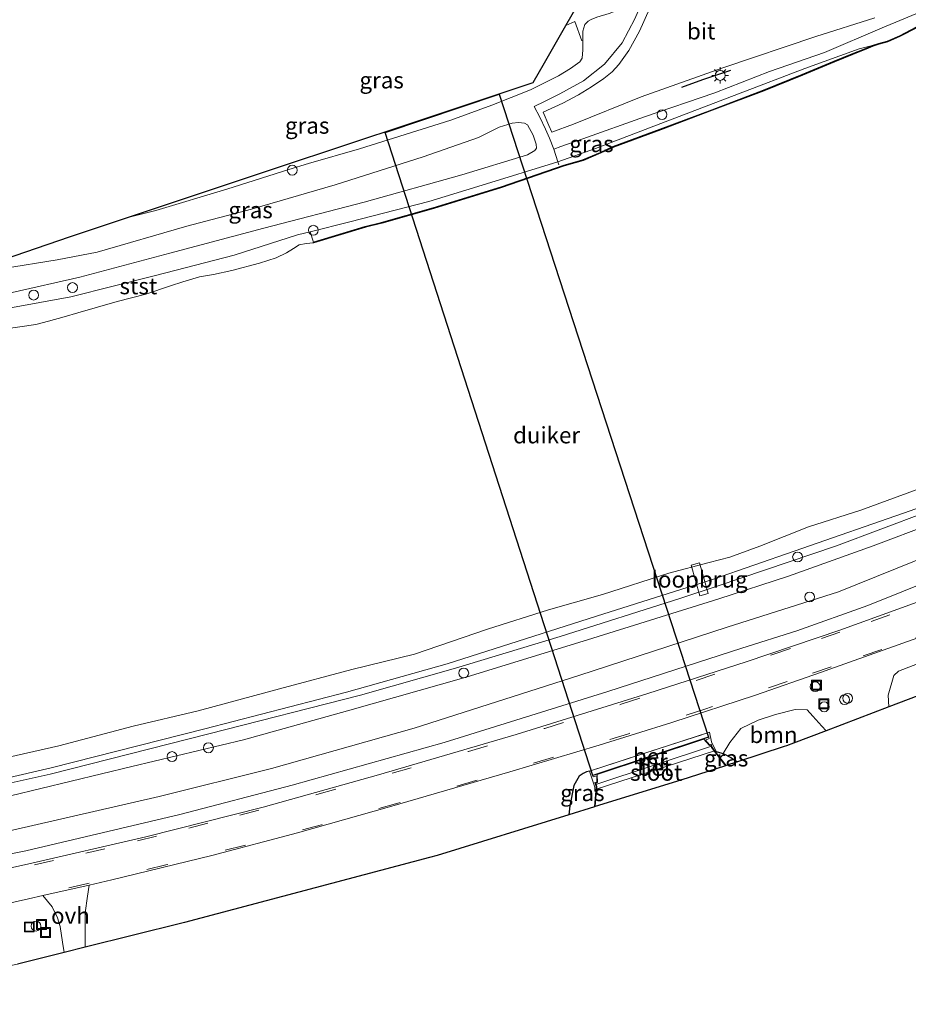
# Model space of a CAD drawing. Units: metres. Extents: x 250000 to 260010, y 587500 to 593753.
# Drawn here: x 257574 to 257709, y 592738 to 592888 of the extents above; entities that cross this region are included whole.
import ezdxf
from ezdxf.enums import TextEntityAlignment as Align

# ---------------------------------------------------------------- set-up
doc = ezdxf.new("R2010")
doc.units = ezdxf.units.M
doc.linetypes.add('IE-TERREINAFSCHEIDING', pattern=[10, 8, -2])
doc.linetypes.add('VW-3-9_STREEP', pattern=[12, 3, -9])
doc.layers.get('0').update_dxf_attribs({"lineweight": 25})
for name, color, linetype, lineweight in [('B-ME-AL-OVERIG-S-B1', 7, 'Continuous', 18), ('B-ME-GR-BOOM-GV-B6', 93, 'Continuous', 18), ('B-ME-GW-INSTEEKWATERGANG-L-B1', 10, 'Continuous', 25), ('B-ME-GW-KRUINLIJN-L-B1', 93, 'Continuous', 18), ('B-ME-GW-TEENLIJN-L-B1', 93, 'Continuous', 18), ('B-ME-IE-GRASLAND-GV-B6', 93, 'Continuous', 18), ('B-ME-IE-INRICHTINGSELEMENT-S-B1', 253, 'Continuous', 18), ('B-ME-IE-MEUBILAIR_WEGMEUBILAIR-LICHTMAST-S-B1', 8, 'Continuous', 18), ('B-ME-IE-TERREINAFSCHEIDING-DOORGANG-L-B1', 8, 'IE-TERREINAFSCHEIDING-KUNSTMATIG-OPEN', 18), ('B-ME-IE-TERREINAFSCHEIDING-RASTERHEKWERK-L-B1', 8, 'IE-TERREINAFSCHEIDING', 18), ('B-ME-IE-TERREINAFSCHEIDING-SCHRIKHEK-L-B1', 10, 'Continuous', 25), ('B-ME-KG-KADASTRAAL-OPNAMEDTMGRENS-L-B1', 10, 'Continuous', 25), ('B-ME-KW-DUIKER-GV-B6', 10, 'Continuous', 25), ('B-ME-KW-LOOPBRUG-GV-B7', 213, 'Continuous', 18), ('B-ME-MW-MUUR-GV-B6', 8, 'IE-TERREINAFSCHEIDING-KUNSTMATIG', 18), ('B-ME-OB-BEKLEDING-GV-B6', 253, 'Continuous', 18), ('B-ME-OB-BESCHOEIING-GV-B6', 10, 'Continuous', 25), ('B-ME-OB-WATERLIJN-L-B1', 133, 'OB-WATERLIJN', 18), ('B-ME-OG-WATER-GV-B6', 153, 'Continuous', 18), ('B-ME-VH-VERH_SOORT-BETON-OVERIG-GV-B6', 8, 'IE-TERREINAFSCHEIDING-NATUURLIJK-HOUTWAL', 18), ('B-ME-VH-VERH_SOORT-BETON-OVERIG-GV-B7', 8, 'IE-TERREINAFSCHEIDING-NATUURLIJK-HOUTWAL', 18), ('B-ME-VH-VERH_SOORT-BITUMEN-GV-B6', 8, 'IE-TERREINAFSCHEIDING-NATUURLIJK-HOUTWAL', 18), ('B-ME-VH-VERH_SOORT-ONVERHARD-GV-B6', 8, 'Continuous', 18), ('B-ME-VW-MARKERING-39STREEP-015-L-B1', 255, 'VW-3-9_STREEP', 18)]:
    doc.layers.add(name, color=color, linetype=linetype, lineweight=lineweight)
doc.styles.add('NLCS-ISO', font='NLCS-ISO.TTF')
doc.linetypes.add('IE-TERREINAFSCHEIDING-KUNSTMATIG', pattern='A,4,[82,NLCS.SHX,S=0.75,R=90,X=0,Y=0],4,-2', length=10)
doc.linetypes.add('IE-TERREINAFSCHEIDING-KUNSTMATIG-OPEN', pattern='A,7,-1.5,[67,NLCS.SHX,S=0.75,R=0,X=0,Y=0],-1.5', length=10)
doc.linetypes.add('IE-TERREINAFSCHEIDING-NATUURLIJK-HOUTWAL', pattern='A,7,-1.5,[67,NLCS.SHX,S=0.75,R=45,X=0,Y=0],-1.5,7,-1.5,[70,NLCS.SHX,S=0.75,R=0,X=0,Y=0],-1.5', length=20)
doc.linetypes.add('OB-WATERLIJN', pattern='A,10,[32,NLCS.SHX,S=2,R=0,X=0,Y=0],-12', length=22)

# ---------------------------------------------------------------- blocks, each defined once
blk = doc.blocks.new('dtb')
blk.add_circle((0, 0), 0.75)
blk = doc.blocks.new('put')
for p, q in [((0.75, 0.75), (-0.75, 0.75)), ((-0.75, 0.75), (-0.75, -0.75)), ((0.75, -0.75), (0.75, 0.75)), ((-0.75, -0.75), (0.75, -0.75))]:
    blk.add_line(p, q)
blk.add_lwpolyline([(-0.625, 0.625), (0.625, 0.625), (0.625, -0.625), (-0.625, -0.625)], close=True)
blk = doc.blocks.new('lantaarnpaal')
for p, q in [((-0.75, 0), (-1.25, 0)), ((-0.88, 0.88), (-0.53, 0.53)), ((0, 0.75), (0, 1.25)), ((0.53, 0.53), (0.88, 0.88)), ((0.75, 0), (1.25, 0)), ((-0.53, -0.53), (-0.88, -0.88)), ((0, -0.75), (0, -1.25)), ((0.53, -0.53), (0.88, -0.88))]:
    blk.add_line(p, q)
blk.add_circle((0, 0), 0.75)

msp = doc.modelspace()

# ---------------------------------------------------------------- linework, layer by layer
at = {"layer": 'B-ME-GR-BOOM-GV-B6'}
for points in [[(257741.95, 592796.55, -0.58), (257730.48, 592792.16, -0.42), (257712.38, 592785.23, -0.23), (257706.49, 592782.98, -0.18), (257706.36, 592784.75, -0.16), (257707.21, 592787.77, -0.03), (257707.92, 592788.39, -0.01), (257711.78, 592789.91, -0.06), (257717.96, 592791.72, -0.07), (257732.88, 592796.52, -0.23), (257735.81, 592797.32, -0.26), (257738.4, 592797.68, -0.34), (257741.11, 592797.34, -0.48), (257741.95, 592796.55, -0.58)], [(257696.89, 592779.31, -0.24), (257691.95, 592777.42, -0.25), (257690.88, 592777.03, -0.26), (257690.51, 592776.91, -0.25), (257683.38, 592774.59, -0.24), (257682.36, 592775.25, -0.16), (257681.22, 592775.88, -0.09), (257682.23, 592777.52, -0.07), (257683.92, 592779.65, -0.06), (257686.53, 592780.94, -0.04), (257689.21, 592781.83, -0.02), (257692.18, 592782.58, -0.03), (257694.01, 592782.52, -0.05), (257694.87, 592781.53, -0.09), (257696.24, 592780.03, -0.21), (257696.89, 592779.31, -0.24)]]:
    msp.add_polyline3d(points, dxfattribs=at)
at = {"layer": 'B-ME-GW-INSTEEKWATERGANG-L-B1'}
for points in [[(257679.96, 592776.24, 0.17), (257681.22, 592775.88, -0.09), (257682.36, 592775.25, -0.16), (257683.38, 592774.59, -0.24)], [(257660.83, 592773.17, 0.43), (257660.37, 592773.06, 0.35), (257659.84, 592772.8, 0.28), (257659.24, 592772.39, 0.23), (257658.46, 592770.98, 0.18), (257657.81, 592767.89, -0.03), (257657.7, 592766.53, -0.09)]]:
    msp.add_polyline3d(points, dxfattribs=at)
at = {"layer": 'B-ME-GW-KRUINLIJN-L-B1'}
for points in [[(257826.32, 592945.54, 1.52), (257824.54, 592944.47, 1.51), (257812.6, 592937.56, 1.45), (257796.31, 592929.17, 1.56), (257780.43, 592920.87, 1.6), (257765.58, 592913.21, 1.56), (257749.88, 592905.76, 1.44), (257734.84, 592899.05, 1.47), (257719.28, 592892.27, 1.56), (257705.46, 592886.49, 1.6), (257696.66, 592882.72, 1.53), (257688.26, 592879.81, 1.42), (257679.95, 592876.58, 1.52), (257669.22, 592872.94, 1.52), (257659.83, 592869.56, 1.51)], [(257854.4, 592877.23, 1.88), (257848.12, 592873.62, 1.83), (257837.11, 592867.53, 1.86), (257826.21, 592861.76, 1.9), (257811.5, 592854.37, 1.95), (257799.81, 592848.54, 1.94), (257785.63, 592841.94, 1.99), (257771.13, 592835.27, 1.94), (257757.41, 592829.05, 1.94), (257737.74, 592820.68, 1.94), (257721.87, 592814.24, 2.03), (257704.09, 592807.5, 2.16), (257691.15, 592802.92, 2.19), (257680.54, 592799.44, 2.1)], [(257855.87, 592873.66, 1.92), (257847.24, 592868.81, 1.89), (257827.29, 592857.79, 1.92), (257805.59, 592846.93, 1.88), (257782.72, 592836.5, 1.93), (257761.19, 592826.46, 1.92), (257741.71, 592817.95, 1.92), (257718.81, 592808.6, 1.91), (257698.81, 592800.51, 2.07), (257681.84, 592795.14, 2.09)], [(257572.77, 592846.12, 1.69), (257583.13, 592848.49, 1.76), (257596.83, 592852.11, 1.73), (257611.17, 592855.96, 1.82), (257626.46, 592859.92, 1.84), (257641.36, 592864.06, 2.03), (257651.36, 592867.13, 2.04), (257652.51, 592867.81, 2.03), (257652.73, 592868.12, 2.06), (257652.71, 592868.77, 2.08), (257652.26, 592870.11, 2.06), (257651.35, 592871.68, 1.96), (257650.91, 592871.97, 1.88), (257650.02, 592872.05, 1.86), (257649.01, 592871.94, 1.85), (257647.07, 592871.36, 1.84), (257643.91, 592869.75, 1.79), (257635.44, 592866.81, 1.77), (257622.04, 592862.54, 1.67), (257609.31, 592858.84, 1.58), (257599.45, 592856.25, 1.51), (257585.77, 592852.3, 1.65), (257579.67, 592851.12, 1.64), (257571.45, 592849.8, 1.67)], [(257655.39, 592867.97, 1.66), (257656.48, 592868.42, 1.58), (257659.83, 592869.56, 1.51)], [(257680.54, 592799.44, 2.1), (257661.31, 592793.45, 2.07), (257642.03, 592787.48, 2.14), (257623.94, 592782.39, 2.09), (257608.06, 592777.97, 2.05), (257591.06, 592773.86, 2.07), (257567.85, 592768.29, 2.01), (257548.03, 592764.16, 2.02), (257528.28, 592760.08, 2.05), (257513.82, 592757.67, 2.09), (257499.39, 592755.53, 2.07), (257484.31, 592753.4, 2.04), (257470.62, 592751.85, 2.03), (257452.63, 592750.04, 1.99), (257430.42, 592747.95, 2), (257410.11, 592746.24, 2.07), (257395.53, 592745.63, 2.04)], [(257681.84, 592795.14, 2.09), (257659.22, 592787.77, 2.06), (257634.1, 592779.75, 2.11), (257612.36, 592773.6, 1.99), (257595.22, 592769.33, 2.02), (257572.83, 592764.17, 1.99), (257549.82, 592759.69, 1.99), (257526.23, 592754.65, 1.97), (257507.34, 592751.86, 1.94), (257488.44, 592749.36, 1.92), (257466.55, 592746.66, 1.8), (257449.28, 592744.96, 1.81), (257430.04, 592743.29, 1.91), (257412.28, 592741.99, 1.89), (257396.93, 592740.98, 1.93)]]:
    msp.add_polyline3d(points, dxfattribs=at)
at = {"layer": 'B-ME-GW-TEENLIJN-L-B1'}
for points in [[(257668.02, 592899.5, 0.28), (257667.93, 592897.48, 0.29), (257666.81, 592891.96, 0.41), (257665.97, 592890.2, 0.49), (257665, 592889.14, 0.47), (257663.84, 592888.69, 0.41), (257661.95, 592888.12, 0.29), (257661.06, 592887.78, 0.29), (257660.64, 592887.52, 0.31), (257660.1, 592887, 0.35), (257659.82, 592886, 0.39), (257659.81, 592884.35, 0.42), (257659.82, 592883.12, 0.4), (257659.73, 592881.87, 0.45), (257659.37, 592881.31, 0.48), (257657.93, 592880.27, 0.54), (257656.11, 592879.16, 0.6)], [(257661.73, 592868.11, 0.98), (257671.69, 592871.89, 1.14), (257683.57, 592876.43, 1.05), (257693.65, 592880.3, 1.02), (257701.94, 592883.3, 1.1), (257704, 592883.8, 0.94)], [(257590.23, 592857.5, 0.34), (257594.7, 592858.62, 0.39), (257605.55, 592861.89, 0.26), (257614.97, 592864.87, 0.22), (257617.96, 592865.81, 0.27), (257625.77, 592868.02, 0.44), (257639.69, 592872.43, 0.49), (257645.91, 592874.68, 0.44), (257651.82, 592877.02, 0.61), (257656.11, 592879.16, 0.6)], [(257680.28, 592801.38, 1.01), (257698.47, 592807.54, 1.04), (257718.75, 592815.13, 1.07), (257737.17, 592822.55, 1), (257757.95, 592831.33, 1), (257777.34, 592840.07, 1.04), (257797, 592849.23, 1.04), (257813.26, 592857.41, 1.12), (257830.82, 592866.34, 1.03), (257845.71, 592874.43, 1.01), (257853.69, 592878.97, 0.99)], [(257857.24, 592870.32, 0.42), (257848.33, 592865.19, 0.37), (257832.17, 592856.42, 0.41), (257817.98, 592849.08, 0.46), (257800.65, 592840.68, 0.54), (257780.89, 592831.67, 0.48), (257760.33, 592822.41, 0.44), (257739.34, 592812.98, 0.48), (257719.33, 592804.9, 0.39), (257703.26, 592798.42, 0.44), (257692.46, 592794.54, 0.46), (257684.05, 592791.9, 0.62)], [(257618.25, 592855.4, 1.07), (257624.27, 592856.89, 1.12), (257636.34, 592860, 1.02), (257644.45, 592862.48, 1.02), (257655.98, 592866.07, 1.1), (257661.73, 592868.11, 0.98)], [(257395.29, 592747.77, 0.95), (257410.63, 592748.61, 1), (257430.9, 592750.17, 0.92), (257445.68, 592751.59, 0.94), (257464.97, 592753.46, 0.91), (257481.62, 592755.23, 0.93), (257502.05, 592758.19, 0.95), (257521.95, 592760.95, 1), (257535.61, 592763.49, 0.98), (257556.58, 592767.85, 1.03), (257578.59, 592772.72, 1.02), (257602.78, 592778.85, 1.02), (257625.91, 592784.76, 1.05), (257640.39, 592788.88, 1.07), (257656.35, 592793.7, 1.06), (257674.59, 592799.51, 1.06), (257680.28, 592801.38, 1.01)], [(257399.3, 592737.63, 0.55), (257416.03, 592738.76, 0.56), (257434.95, 592740.46, 0.49), (257453.02, 592742.23, 0.49), (257472.54, 592744.18, 0.47), (257489.06, 592746.1, 0.43), (257509.73, 592748.93, 0.57), (257525.92, 592751.4, 0.64), (257547.93, 592755.64, 0.64), (257574.9, 592761.04, 0.5), (257598.34, 592766.58, 0.48), (257615.51, 592771.04, 0.53), (257638.67, 592777.54, 0.66), (257663.6, 592785.33, 0.72), (257684.05, 592791.9, 0.62)]]:
    msp.add_polyline3d(points, dxfattribs=at)
at = {"layer": 'B-ME-IE-GRASLAND-GV-B6'}
for points in [[(257656.11, 592879.16, 0.6), (257651.82, 592877.02, 0.61), (257645.91, 592874.68, 0.44), (257639.69, 592872.43, 0.49), (257625.77, 592868.02, 0.44), (257617.96, 592865.81, 0.27), (257614.97, 592864.87, 0.22), (257605.55, 592861.89, 0.26), (257594.7, 592858.62, 0.39), (257590.23, 592857.5, 0.34), (257613.41, 592865.23, 0.19), (257633.62, 592871.97, 0.3), (257652.23, 592878.17, 0.47), (257653.95, 592881.17, 0.23), (257657.2, 592886.82, 0.11), (257659.73, 592891.23, -0.08)], [(257719.28, 592892.27, 1.56), (257705.46, 592886.49, 1.6), (257696.66, 592882.72, 1.53), (257688.26, 592879.81, 1.42), (257679.95, 592876.58, 1.52), (257669.22, 592872.94, 1.52), (257659.83, 592869.56, 1.51), (257656.48, 592868.42, 1.58), (257655.39, 592867.97, 1.66), (257654.74, 592869.65, 1.75), (257654.12, 592871.05, 1.76), (257653.24, 592872.89, 1.73), (257652.37, 592874.49, 1.61), (257653.99, 592875.24, 1.67), (257656.28, 592876.44, 1.71), (257659.92, 592878.4, 1.7), (257663.1, 592880.93, 1.72), (257665.81, 592884.21, 1.69), (257667.72, 592887.85, 1.58)], [(257710.75, 592886.64, 0.91), (257708.14, 592885.28, 0.89), (257706.26, 592884.43, 0.92), (257704.94, 592884.08, 0.94), (257704, 592883.8, 0.94), (257701.94, 592883.3, 1.1), (257693.65, 592880.3, 1.02), (257683.57, 592876.43, 1.05), (257671.69, 592871.89, 1.14), (257661.73, 592868.11, 0.98), (257655.98, 592866.07, 1.1), (257655.39, 592867.97, 1.66), (257656.48, 592868.42, 1.58), (257659.83, 592869.56, 1.51), (257669.22, 592872.94, 1.52), (257679.95, 592876.58, 1.52), (257688.26, 592879.81, 1.42), (257696.66, 592882.72, 1.53), (257705.46, 592886.49, 1.6), (257719.28, 592892.27, 1.56)], [(257669.96, 592889.36, 1.61), (257668.44, 592885.96, 1.69), (257666.81, 592883.02, 1.75), (257665.29, 592880.89, 1.79), (257664.28, 592879.78, 1.78), (257662.99, 592878.78, 1.78), (257661.12, 592877.47, 1.79), (257659.14, 592876.25, 1.79), (257656.75, 592875.02, 1.8), (257653.74, 592873.63, 1.75), (257654.63, 592871.62, 1.74), (257655.08, 592870.6, 1.73), (257658.38, 592871.8, 1.71), (257668.72, 592875.97, 1.71), (257681.14, 592880.4, 1.71), (257695.33, 592885.18, 1.61), (257704.36, 592888, 1.63)], [(257568.17, 592850.03, 1.56), (257581.52, 592854.6, 0.61), (257590.23, 592857.5, 0.34), (257594.7, 592858.62, 0.39), (257605.55, 592861.89, 0.26), (257614.97, 592864.87, 0.22), (257617.96, 592865.81, 0.27), (257625.77, 592868.02, 0.44), (257639.69, 592872.43, 0.49), (257645.91, 592874.68, 0.44), (257651.82, 592877.02, 0.61), (257656.11, 592879.16, 0.6), (257657.93, 592880.27, 0.54), (257659.37, 592881.31, 0.48), (257659.73, 592881.87, 0.45), (257659.82, 592883.12, 0.4), (257659.81, 592884.35, 0.42), (257659.82, 592886, 0.39), (257660.1, 592887, 0.35), (257660.64, 592887.52, 0.31), (257661.06, 592887.78, 0.29)], [(257661.06, 592887.78, 0.29), (257660.64, 592887.52, 0.31), (257660.1, 592887, 0.35), (257659.82, 592886, 0.39), (257659.81, 592884.35, 0.42), (257659.82, 592883.12, 0.4), (257659.73, 592881.87, 0.45), (257659.37, 592881.31, 0.48), (257657.93, 592880.27, 0.54), (257656.11, 592879.16, 0.6)], [(257667.72, 592887.85, 1.58), (257665.81, 592884.21, 1.69), (257663.1, 592880.93, 1.72), (257659.92, 592878.4, 1.7)], [(257662.51, 592867.5, 0.94), (257659.81, 592866.38, 0.93), (257656.94, 592865.55, 0.93), (257647.39, 592862.25, 0.92), (257636.99, 592859.03, 0.97), (257629.12, 592856.79, 0.98), (257626.62, 592856.18, 0.96), (257618.73, 592853.8, 0.89), (257618.25, 592855.4, 1.07), (257624.27, 592856.89, 1.12), (257636.34, 592860, 1.02), (257644.45, 592862.48, 1.02), (257655.98, 592866.07, 1.1), (257661.73, 592868.11, 0.98), (257671.69, 592871.89, 1.14), (257683.57, 592876.43, 1.05), (257693.65, 592880.3, 1.02), (257701.94, 592883.3, 1.1), (257704, 592883.8, 0.94), (257702.94, 592883.35, 0.94), (257700.9, 592882.5, 0.94), (257698.15, 592881.41, 0.94), (257693.25, 592879.36, 0.94), (257687.36, 592876.97, 0.94), (257679.52, 592874, 0.94), (257671.6, 592871.02, 0.94), (257664.44, 592868.39, 0.94), (257662.51, 592867.5, 0.94)], [(257557.88, 592768.83, 1.02), (257578.72, 592773.66, 0.92), (257602.16, 592779.61, 1.01), (257623.77, 592785.2, 1.06), (257639.13, 592789.55, 1.03), (257661.88, 592796.81, 1), (257679.71, 592802.45, 0.92), (257692.01, 592806.69, 1.03), (257709.9, 592812.89, 1.02), (257723.12, 592817.78, 0.92), (257741.17, 592825.1, 0.95), (257755.49, 592831.13, 0.98), (257771.32, 592838.25, 1.02), (257786.25, 592845, 0.98), (257801.19, 592852.02, 1.05), (257814.7, 592858.96, 0.95), (257831.31, 592867.39, 1.03), (257846.08, 592875.43, 0.97), (257853.45, 592879.54, 0.99), (257853.69, 592878.97, 0.99)], [(257853.69, 592878.97, 0.99), (257845.71, 592874.43, 1.01), (257830.82, 592866.34, 1.03), (257813.26, 592857.41, 1.12), (257797, 592849.23, 1.04), (257777.34, 592840.07, 1.04), (257757.95, 592831.33, 1), (257737.17, 592822.55, 1), (257718.75, 592815.13, 1.07), (257698.47, 592807.54, 1.04), (257680.28, 592801.38, 1.01), (257674.59, 592799.51, 1.06), (257656.35, 592793.7, 1.06), (257640.39, 592788.88, 1.07), (257625.91, 592784.76, 1.05), (257602.78, 592778.85, 1.02), (257578.59, 592772.72, 1.02), (257556.58, 592767.85, 1.03)], [(257556.58, 592767.85, 1.03), (257578.59, 592772.72, 1.02), (257602.78, 592778.85, 1.02), (257625.91, 592784.76, 1.05), (257640.39, 592788.88, 1.07), (257656.35, 592793.7, 1.06), (257674.59, 592799.51, 1.06), (257680.28, 592801.38, 1.01), (257698.47, 592807.54, 1.04), (257718.75, 592815.13, 1.07), (257737.17, 592822.55, 1), (257757.95, 592831.33, 1), (257777.34, 592840.07, 1.04), (257797, 592849.23, 1.04), (257813.26, 592857.41, 1.12), (257830.82, 592866.34, 1.03), (257845.71, 592874.43, 1.01), (257853.69, 592878.97, 0.99), (257854.4, 592877.23, 1.88)], [(257659.92, 592878.4, 1.7), (257656.28, 592876.44, 1.71), (257653.99, 592875.24, 1.67), (257652.37, 592874.49, 1.61), (257653.24, 592872.89, 1.73), (257654.12, 592871.05, 1.76), (257654.74, 592869.65, 1.75), (257655.39, 592867.97, 1.66), (257655.98, 592866.07, 1.1), (257644.45, 592862.48, 1.02), (257636.34, 592860, 1.02), (257624.27, 592856.89, 1.12), (257618.25, 592855.4, 1.07), (257616.28, 592854.91, 1.05), (257606.62, 592851.85, 0.99), (257594.64, 592848.72, 0.97), (257581.75, 592845.47, 0.91), (257572.31, 592843.75, 0.98)], [(257567.85, 592768.29, 2.01), (257591.06, 592773.86, 2.07), (257608.06, 592777.97, 2.05), (257623.94, 592782.39, 2.09), (257642.03, 592787.48, 2.14), (257661.31, 592793.45, 2.07), (257680.54, 592799.44, 2.1), (257691.15, 592802.92, 2.19), (257704.09, 592807.5, 2.16), (257721.87, 592814.24, 2.03), (257737.74, 592820.68, 1.94), (257757.41, 592829.05, 1.94), (257771.13, 592835.27, 1.94), (257785.63, 592841.94, 1.99), (257799.81, 592848.54, 1.94), (257811.5, 592854.37, 1.95), (257826.21, 592861.76, 1.9), (257837.11, 592867.53, 1.86), (257848.12, 592873.62, 1.83), (257854.4, 592877.23, 1.88), (257855.08, 592875.59, 2.01), (257855.87, 592873.66, 1.92)], [(257854.4, 592877.23, 1.88), (257848.12, 592873.62, 1.83), (257837.11, 592867.53, 1.86), (257826.21, 592861.76, 1.9), (257811.5, 592854.37, 1.95), (257799.81, 592848.54, 1.94), (257785.63, 592841.94, 1.99), (257771.13, 592835.27, 1.94), (257757.41, 592829.05, 1.94), (257737.74, 592820.68, 1.94), (257721.87, 592814.24, 2.03), (257704.09, 592807.5, 2.16), (257691.15, 592802.92, 2.19), (257680.54, 592799.44, 2.1), (257661.31, 592793.45, 2.07), (257642.03, 592787.48, 2.14), (257623.94, 592782.39, 2.09), (257608.06, 592777.97, 2.05), (257591.06, 592773.86, 2.07), (257567.85, 592768.29, 2.01)], [(257855.87, 592873.66, 1.92), (257847.24, 592868.81, 1.89), (257827.29, 592857.79, 1.92), (257805.59, 592846.93, 1.88), (257782.72, 592836.5, 1.93), (257761.19, 592826.46, 1.92), (257741.71, 592817.95, 1.92), (257718.81, 592808.6, 1.91), (257698.81, 592800.51, 2.07), (257681.84, 592795.14, 2.09), (257659.22, 592787.77, 2.06), (257634.1, 592779.75, 2.11), (257612.36, 592773.6, 1.99), (257595.22, 592769.33, 2.02), (257572.83, 592764.17, 1.99)], [(257572.83, 592764.17, 1.99), (257595.22, 592769.33, 2.02), (257612.36, 592773.6, 1.99), (257634.1, 592779.75, 2.11), (257659.22, 592787.77, 2.06), (257681.84, 592795.14, 2.09), (257698.81, 592800.51, 2.07), (257718.81, 592808.6, 1.91), (257741.71, 592817.95, 1.92), (257761.19, 592826.46, 1.92), (257782.72, 592836.5, 1.93), (257805.59, 592846.93, 1.88), (257827.29, 592857.79, 1.92), (257847.24, 592868.81, 1.89), (257855.87, 592873.66, 1.92), (257857.24, 592870.32, 0.42)], [(257572.77, 592846.12, 1.69), (257583.13, 592848.49, 1.76), (257596.83, 592852.11, 1.73), (257611.17, 592855.96, 1.82), (257626.46, 592859.92, 1.84), (257641.36, 592864.06, 2.03), (257651.36, 592867.13, 2.04), (257652.51, 592867.81, 2.03), (257652.73, 592868.12, 2.06), (257652.71, 592868.77, 2.08), (257652.26, 592870.11, 2.06), (257651.35, 592871.68, 1.96), (257650.91, 592871.97, 1.88), (257650.02, 592872.05, 1.86), (257649.01, 592871.94, 1.85), (257647.07, 592871.36, 1.84), (257643.91, 592869.75, 1.79), (257635.44, 592866.81, 1.77), (257622.04, 592862.54, 1.67), (257609.31, 592858.84, 1.58), (257599.45, 592856.25, 1.51), (257585.77, 592852.3, 1.65), (257579.67, 592851.12, 1.64), (257571.45, 592849.8, 1.67)], [(257571.45, 592849.8, 1.67), (257579.67, 592851.12, 1.64), (257585.77, 592852.3, 1.65), (257599.45, 592856.25, 1.51), (257609.31, 592858.84, 1.58), (257622.04, 592862.54, 1.67), (257635.44, 592866.81, 1.77), (257643.91, 592869.75, 1.79), (257647.07, 592871.36, 1.84), (257649.01, 592871.94, 1.85), (257650.02, 592872.05, 1.86), (257650.91, 592871.97, 1.88), (257651.35, 592871.68, 1.96), (257652.26, 592870.11, 2.06), (257652.71, 592868.77, 2.08), (257652.73, 592868.12, 2.06), (257652.51, 592867.81, 2.03), (257651.36, 592867.13, 2.04), (257641.36, 592864.06, 2.03), (257626.46, 592859.92, 1.84), (257611.17, 592855.96, 1.82), (257596.83, 592852.11, 1.73), (257583.13, 592848.49, 1.76), (257572.77, 592846.12, 1.69)], [(257547.93, 592755.64, 0.64), (257574.9, 592761.04, 0.5), (257598.34, 592766.58, 0.48), (257615.51, 592771.04, 0.53), (257638.67, 592777.54, 0.66), (257663.6, 592785.33, 0.72), (257684.05, 592791.9, 0.62), (257692.46, 592794.54, 0.46), (257703.26, 592798.42, 0.44), (257719.33, 592804.9, 0.39), (257739.34, 592812.98, 0.48), (257760.33, 592822.41, 0.44), (257780.89, 592831.67, 0.48), (257800.65, 592840.68, 0.54), (257817.98, 592849.08, 0.46), (257832.17, 592856.42, 0.41), (257848.33, 592865.19, 0.37), (257857.24, 592870.32, 0.42), (257858.67, 592866.84, 0.17)], [(257857.24, 592870.32, 0.42), (257848.33, 592865.19, 0.37), (257832.17, 592856.42, 0.41), (257817.98, 592849.08, 0.46), (257800.65, 592840.68, 0.54), (257780.89, 592831.67, 0.48), (257760.33, 592822.41, 0.44), (257739.34, 592812.98, 0.48), (257719.33, 592804.9, 0.39), (257703.26, 592798.42, 0.44), (257692.46, 592794.54, 0.46), (257684.05, 592791.9, 0.62), (257663.6, 592785.33, 0.72), (257638.67, 592777.54, 0.66), (257615.51, 592771.04, 0.53), (257598.34, 592766.58, 0.48), (257574.9, 592761.04, 0.5), (257547.93, 592755.64, 0.64)], [(257858.67, 592866.84, 0.17), (257851.68, 592862.91, 0.17), (257839.31, 592856.13, 0.22), (257823.22, 592848.12, 0.26), (257806.06, 592839.68, 0.28), (257792.31, 592833.11, 0.25), (257776.42, 592825.86, 0.26), (257762.26, 592819.71, 0.23), (257744.68, 592812.16, 0.23), (257730.87, 592806.48, 0.23), (257713.73, 592799.98, 0.27), (257699.02, 592794.67, 0.38), (257684.73, 592789.86, 0.41), (257669.73, 592785.02, 0.52), (257649.62, 592778.77, 0.54), (257628.67, 592772.62, 0.47), (257611.06, 592767.7, 0.36), (257593.19, 592763.14, 0.37), (257575.12, 592759.01, 0.39), (257563.77, 592756.49, 0.4)], [(257711.78, 592789.91, -0.06), (257707.92, 592788.39, -0.01), (257707.21, 592787.77, -0.03), (257706.36, 592784.75, -0.16), (257706.49, 592782.98, -0.18), (257696.89, 592779.31, -0.24), (257696.24, 592780.03, -0.21), (257694.87, 592781.53, -0.09), (257694.01, 592782.52, -0.05), (257692.18, 592782.58, -0.03), (257689.21, 592781.83, -0.02), (257686.53, 592780.94, -0.04), (257683.92, 592779.65, -0.06), (257682.23, 592777.52, -0.07), (257681.22, 592775.88, -0.09), (257679.96, 592776.24, 0.17), (257680.08, 592776.28, 0.25), (257679.43, 592777.64, 0.37), (257679.13, 592779.1, 0.4), (257660.83, 592773.17, 0.43), (257660.37, 592773.06, 0.35), (257659.84, 592772.8, 0.28), (257659.24, 592772.39, 0.23), (257658.46, 592770.98, 0.18), (257657.81, 592767.89, -0.03), (257657.7, 592766.53, -0.09), (257637.58, 592760.33, -0.1), (257636.42, 592760, -0.07), (257599.08, 592750.12, -0.31), (257598.67, 592750.02, -0.29), (257583.92, 592746.34, -0.05), (257583.91, 592748.71, 0), (257583.95, 592751.55, 0.11), (257584.28, 592754.1, 0.2), (257584.52, 592755.8, 0.29), (257588, 592756.58, 0.28), (257603.26, 592760.33, 0.21), (257616.31, 592763.75, 0.28), (257630.33, 592767.75, 0.34), (257648.69, 592773.06, 0.43), (257662.31, 592777.15, 0.56), (257673.36, 592780.6, 0.51), (257686.13, 592784.74, 0.34), (257696.03, 592788.21, 0.18), (257712.3, 592794, 0.1)], [(257681.22, 592775.88, -0.09), (257682.36, 592775.25, -0.16), (257683.38, 592774.59, -0.24), (257681.68, 592774.04, -0.69), (257679.96, 592776.24, 0.17), (257681.22, 592775.88, -0.09)], [(257661.63, 592770.1, 0.43), (257661.79, 592770.1, 0.4), (257661.75, 592769.6, 0.4), (257661.61, 592767.73, -0.87), (257657.7, 592766.53, -0.09), (257657.81, 592767.89, -0.03), (257658.46, 592770.98, 0.18), (257659.24, 592772.39, 0.23), (257659.84, 592772.8, 0.28), (257660.37, 592773.06, 0.35), (257660.83, 592773.17, 0.43), (257661.66, 592770.73, 0.46), (257661.63, 592770.1, 0.43)], [(257580.73, 592745.54, -0.06), (257573.6, 592743.77, -0.03), (257571.83, 592743.38, 0.26), (257571.65, 592744.22, 0.26), (257561.83, 592742.32, 0.28), (257560.56, 592742.07, 0.32), (257559.22, 592748.06, 0.3), (257560.87, 592750.44, 0.32), (257575.27, 592753.73, 0.31), (257577.45, 592754.21, 0.3), (257578.9, 592752.5, 0.21), (257579.69, 592750.83, 0.13), (257580.11, 592749.47, 0.04), (257580.47, 592747.09, -0.04), (257580.73, 592745.54, -0.06)]]:
    msp.add_polyline3d(points, dxfattribs=at)
at = {"layer": 'B-ME-IE-TERREINAFSCHEIDING-DOORGANG-L-B1'}
for p, q in [((257658.58, 592887.45, 0.21), (257657.2, 592886.82, 0.11)), ((257659.65, 592884.52, 0.39), (257658.58, 592887.45, 0.21))]:
    msp.add_line(p, q, dxfattribs=at)
at = {"layer": 'B-ME-IE-TERREINAFSCHEIDING-RASTERHEKWERK-L-B1'}
for points in [[(257659.92, 592878.4, 1.7), (257663.1, 592880.93, 1.72), (257665.81, 592884.21, 1.69), (257667.72, 592887.85, 1.58), (257669.25, 592891.38, 1.56), (257669.72, 592895.62, 1.42), (257669.99, 592899.76, 1.38), (257669.8, 592900.39, 1.36)], [(257652.37, 592874.49, 1.61), (257653.99, 592875.24, 1.67), (257656.28, 592876.44, 1.71), (257659.92, 592878.4, 1.7)], [(257652.37, 592874.49, 1.61), (257653.24, 592872.89, 1.73), (257654.12, 592871.05, 1.76), (257654.74, 592869.65, 1.75), (257655.39, 592867.97, 1.66)], [(257655.39, 592867.97, 1.66), (257655.98, 592866.07, 1.1), (257656.13, 592865.58, 0.96)], [(257660.83, 592773.17, 0.43), (257679.13, 592779.1, 0.4), (257679.43, 592777.64, 0.37), (257680.08, 592776.28, 0.25)], [(257661.63, 592770.1, 0.43), (257661.66, 592770.73, 0.46), (257660.83, 592773.17, 0.43)]]:
    msp.add_polyline3d(points, dxfattribs=at)
at = {"layer": 'B-ME-IE-TERREINAFSCHEIDING-SCHRIKHEK-L-B1'}
msp.add_polyline3d([(257674.91, 592877.45, 1.72), (257678.12, 592878.59, 1.73), (257682.37, 592880.02, 1.71)], dxfattribs=at)
at = {"layer": 'B-ME-KG-KADASTRAAL-OPNAMEDTMGRENS-L-B1'}
for points in [[(257568.17, 592850.03, 1.56), (257581.52, 592854.6, 0.61), (257590.23, 592857.5, 0.34), (257613.41, 592865.23, 0.19), (257633.62, 592871.97, 0.3), (257652.23, 592878.17, 0.47), (257653.95, 592881.17, 0.23), (257657.2, 592886.82, 0.11), (257659.73, 592891.23, -0.08), (257663.07, 592897.02, -0.08), (257668.02, 592899.5, 0.28), (257669.8, 592900.39, 1.36), (257671.74, 592901.36, 1.52), (257674.25, 592902.62, 1.48), (257676.98, 592903.98, 1.43), (257679.54, 592905.26, 1.11), (257679.9, 592905.44, 0.57), (257691.57, 592911.28, 0.57), (257813.9, 592975.74, 0.57)], [(257712.38, 592785.23, -0.23), (257706.49, 592782.98, -0.18), (257696.89, 592779.31, -0.24), (257691.95, 592777.42, -0.25), (257690.88, 592777.03, -0.26), (257690.51, 592776.91, -0.25), (257683.38, 592774.59, -0.24), (257681.68, 592774.04, -0.69), (257681.58, 592774, -1.17), (257674.74, 592771.78, -1.17), (257661.71, 592767.76, -1.17), (257661.61, 592767.73, -0.87), (257657.7, 592766.53, -0.09), (257637.58, 592760.33, -0.1), (257636.42, 592760, -0.07), (257599.08, 592750.12, -0.31), (257598.67, 592750.02, -0.29), (257583.92, 592746.34, -0.05), (257580.73, 592745.54, -0.06), (257573.6, 592743.77, -0.03)]]:
    msp.add_polyline3d(points, dxfattribs=at)
at = {"layer": 'B-ME-KW-DUIKER-GV-B6'}
msp.add_polyline3d([(257678.95, 592778.35, -1.17), (257661.35, 592772.51, -1.17), (257629.69, 592870.55, -1.21), (257647.07, 592876.35, -1.39), (257678.95, 592778.35, -1.17)], dxfattribs=at)
at = {"layer": 'B-ME-KW-LOOPBRUG-GV-B7'}
msp.add_polyline3d([(257677.58, 592804.91, 1.15), (257678.9, 592800.24, 1.55), (257677.67, 592799.89, 1.53), (257676.35, 592804.56, 1.14), (257677.58, 592804.91, 1.15)], dxfattribs=at)
at = {"layer": 'B-ME-MW-MUUR-GV-B6'}
msp.add_polyline3d([(257679.96, 592776.24, 0.17), (257681.68, 592774.04, -0.69), (257681.58, 592774, -1.17), (257679.41, 592776.78, -1.17), (257679.31, 592777.14, -1.17), (257679.11, 592777.06, -1.17), (257678.27, 592778.05, -1.17), (257662.02, 592772.65, -1.17), (257662.03, 592771.44, -1.17), (257661.78, 592771.36, -1.17), (257661.95, 592770.82, -1.17), (257661.85, 592769.59, -1.17), (257661.71, 592767.76, -1.17), (257661.61, 592767.73, -0.87), (257661.75, 592769.6, 0.4), (257661.79, 592770.1, 0.4), (257661.85, 592770.81, 0.4), (257661.65, 592771.42, 0.4), (257661.93, 592771.51, 0.4), (257661.92, 592772.44, 0.4), (257661.37, 592772.29, 0.4), (257661.29, 592772.52, 0.4), (257678.99, 592778.39, 0.4), (257679.06, 592778.15, 0.4), (257678.51, 592777.92, 0.4), (257679.14, 592777.18, 0.4), (257679.37, 592777.28, 0.4), (257679.51, 592776.83, 0.4), (257679.96, 592776.24, 0.17)], dxfattribs=at)
at = {"layer": 'B-ME-OB-BEKLEDING-GV-B6'}
for points in [[(257853.45, 592879.54, 0.99), (257846.08, 592875.43, 0.97), (257831.31, 592867.39, 1.03), (257814.7, 592858.96, 0.95), (257801.19, 592852.02, 1.05), (257786.25, 592845, 0.98), (257771.32, 592838.25, 1.02), (257755.49, 592831.13, 0.98), (257741.17, 592825.1, 0.95), (257723.12, 592817.78, 0.92), (257709.9, 592812.89, 1.02), (257692.01, 592806.69, 1.03), (257679.71, 592802.45, 0.92), (257661.88, 592796.81, 1), (257639.13, 592789.55, 1.03), (257623.77, 592785.2, 1.06), (257602.16, 592779.61, 1.01), (257578.72, 592773.66, 0.92), (257557.88, 592768.83, 1.02)], [(257572.31, 592843.75, 0.98), (257581.75, 592845.47, 0.91), (257594.64, 592848.72, 0.97), (257606.62, 592851.85, 0.99), (257616.28, 592854.91, 1.05), (257618.25, 592855.4, 1.07), (257618.73, 592853.8, 0.89)], [(257618.73, 592853.8, 0.89), (257618.76, 592853.71, 0.57), (257617.64, 592853.6, 0.57), (257616.55, 592853.38, 0.57), (257615.67, 592852.84, 0.57), (257614.65, 592852.17, 0.57), (257613.06, 592851.44, 0.57), (257610.49, 592850.59, 0.57), (257606.3, 592849.47, 0.57), (257603.51, 592848.87, 0.57), (257601.36, 592848.51, 0.57), (257598.81, 592847.74, 0.57), (257596.94, 592847.14, 0.57), (257593.16, 592845.86, 0.57), (257588.81, 592844.79, 0.57), (257582.81, 592843.02, 0.57), (257580.7, 592842.44, 0.57), (257578.34, 592841.75, 0.57), (257576.4, 592841.24, 0.57), (257571.51, 592840.55, 0.57)], [(257567.94, 592774.35, 0.57), (257579.93, 592777.02, 0.57), (257591.24, 592780.02, 0.57), (257601.17, 592782.35, 0.57), (257613.54, 592785.72, 0.57), (257624.58, 592788.69, 0.57), (257634.15, 592790.99, 0.57), (257645.25, 592794.8, 0.57), (257654.57, 592797.75, 0.57), (257662.81, 592800.1, 0.57), (257672.94, 592803.37, 0.57), (257679.09, 592804.97, 0.57), (257682.2, 592805.81, 0.57), (257686.79, 592807.49, 0.57), (257694.23, 592810.4, 0.57), (257702.22, 592812.97, 0.57), (257711.77, 592816.46, 0.57)]]:
    msp.add_polyline3d(points, dxfattribs=at)
at = {"layer": 'B-ME-OB-BESCHOEIING-GV-B6'}
msp.add_polyline3d([(257710.79, 592886.55, 0.57), (257708.18, 592885.19, 0.57), (257706.29, 592884.33, 0.57), (257704.97, 592883.98, 0.57), (257704.03, 592883.71, 0.57), (257702.98, 592883.25, 0.57), (257700.94, 592882.4, 0.57), (257698.19, 592881.32, 0.57), (257693.29, 592879.27, 0.57), (257687.39, 592876.87, 0.57), (257679.55, 592873.91, 0.57), (257671.63, 592870.93, 0.57), (257664.48, 592868.3, 0.57), (257662.54, 592867.41, 0.57), (257659.84, 592866.28, 0.57), (257656.97, 592865.46, 0.57), (257647.43, 592862.15, 0.57), (257637.02, 592858.93, 0.57), (257629.15, 592856.69, 0.57), (257626.65, 592856.08, 0.57), (257618.76, 592853.71, 0.57), (257618.73, 592853.8, 0.89), (257626.62, 592856.18, 0.96), (257629.12, 592856.79, 0.98), (257636.99, 592859.03, 0.97), (257647.39, 592862.25, 0.92), (257656.94, 592865.55, 0.93), (257659.81, 592866.38, 0.93), (257662.51, 592867.5, 0.94), (257664.44, 592868.39, 0.94), (257671.6, 592871.02, 0.94), (257679.52, 592874, 0.94), (257687.36, 592876.97, 0.94), (257693.25, 592879.36, 0.94), (257698.15, 592881.41, 0.94), (257700.9, 592882.5, 0.94), (257702.94, 592883.35, 0.94), (257704, 592883.8, 0.94), (257704.94, 592884.08, 0.94), (257706.26, 592884.43, 0.92), (257708.14, 592885.28, 0.89), (257710.75, 592886.64, 0.91)], dxfattribs=at)
at = {"layer": 'B-ME-OB-WATERLIJN-L-B1'}
for points in [[(257662.54, 592867.41, 0.57), (257664.48, 592868.3, 0.57), (257671.63, 592870.93, 0.57), (257679.55, 592873.91, 0.57), (257687.39, 592876.87, 0.57), (257693.29, 592879.27, 0.57), (257698.19, 592881.32, 0.57), (257700.94, 592882.4, 0.57), (257702.98, 592883.25, 0.57), (257704.03, 592883.71, 0.57), (257704.97, 592883.98, 0.57), (257706.29, 592884.33, 0.57), (257708.18, 592885.19, 0.57), (257710.79, 592886.55, 0.57)], [(257679.09, 592804.97, 0.57), (257682.2, 592805.81, 0.57), (257686.79, 592807.49, 0.57), (257694.23, 592810.4, 0.57), (257702.22, 592812.97, 0.57), (257711.77, 592816.46, 0.57), (257719.64, 592819.32, 0.57), (257727.38, 592822.35, 0.57), (257734.64, 592825.3, 0.57), (257745.06, 592829.61, 0.57), (257752.44, 592832.87, 0.57), (257762.96, 592837.39, 0.57), (257775.65, 592842.98, 0.57), (257783.79, 592846.67, 0.57), (257792.17, 592850.49, 0.57), (257800.45, 592854.96, 0.57), (257809.05, 592859.29, 0.57), (257815.99, 592862.65, 0.57), (257822.33, 592866.15, 0.57), (257829.29, 592869.83, 0.57), (257840.96, 592875.93, 0.57), (257851.15, 592881.66, 0.57), (257852.31, 592882.32, 0.57)], [(257618.76, 592853.71, 0.57), (257626.65, 592856.08, 0.57), (257629.15, 592856.69, 0.57), (257637.02, 592858.93, 0.57), (257647.43, 592862.15, 0.57), (257656.97, 592865.46, 0.57), (257659.84, 592866.28, 0.57), (257662.54, 592867.41, 0.57)], [(257571.51, 592840.55, 0.57), (257576.4, 592841.24, 0.57), (257578.34, 592841.75, 0.57), (257580.7, 592842.44, 0.57), (257582.81, 592843.02, 0.57), (257588.81, 592844.79, 0.57), (257593.16, 592845.86, 0.57), (257596.94, 592847.14, 0.57), (257598.81, 592847.74, 0.57), (257601.36, 592848.51, 0.57), (257603.51, 592848.87, 0.57), (257606.3, 592849.47, 0.57), (257610.49, 592850.59, 0.57), (257613.06, 592851.44, 0.57), (257614.65, 592852.17, 0.57), (257615.67, 592852.84, 0.57), (257616.55, 592853.38, 0.57), (257617.64, 592853.6, 0.57), (257618.76, 592853.71, 0.57)], [(257567.94, 592774.35, 0.57), (257579.93, 592777.02, 0.57), (257591.24, 592780.02, 0.57), (257601.17, 592782.35, 0.57), (257613.54, 592785.72, 0.57), (257624.58, 592788.69, 0.57), (257634.15, 592790.99, 0.57), (257645.25, 592794.8, 0.57), (257654.57, 592797.75, 0.57), (257662.81, 592800.1, 0.57), (257672.94, 592803.37, 0.57), (257679.09, 592804.97, 0.57)]]:
    msp.add_polyline3d(points, dxfattribs=at)
at = {"layer": 'B-ME-OG-WATER-GV-B6'}
for points in [[(257571.51, 592840.55, 0.57), (257576.4, 592841.24, 0.57), (257578.34, 592841.75, 0.57), (257580.7, 592842.44, 0.57), (257582.81, 592843.02, 0.57), (257588.81, 592844.79, 0.57), (257593.16, 592845.86, 0.57), (257596.94, 592847.14, 0.57), (257598.81, 592847.74, 0.57), (257601.36, 592848.51, 0.57), (257603.51, 592848.87, 0.57), (257606.3, 592849.47, 0.57), (257610.49, 592850.59, 0.57), (257613.06, 592851.44, 0.57), (257614.65, 592852.17, 0.57), (257615.67, 592852.84, 0.57), (257616.55, 592853.38, 0.57), (257617.64, 592853.6, 0.57), (257618.76, 592853.71, 0.57), (257626.65, 592856.08, 0.57), (257629.15, 592856.69, 0.57), (257637.02, 592858.93, 0.57), (257647.43, 592862.15, 0.57), (257656.97, 592865.46, 0.57), (257659.84, 592866.28, 0.57), (257662.54, 592867.41, 0.57), (257664.48, 592868.3, 0.57), (257671.63, 592870.93, 0.57), (257679.55, 592873.91, 0.57), (257687.39, 592876.87, 0.57), (257693.29, 592879.27, 0.57), (257698.19, 592881.32, 0.57), (257700.94, 592882.4, 0.57), (257702.98, 592883.25, 0.57), (257704.03, 592883.71, 0.57), (257704.97, 592883.98, 0.57), (257706.29, 592884.33, 0.57), (257708.18, 592885.19, 0.57), (257710.79, 592886.55, 0.57)], [(257711.77, 592816.46, 0.57), (257702.22, 592812.97, 0.57), (257694.23, 592810.4, 0.57), (257686.79, 592807.49, 0.57), (257682.2, 592805.81, 0.57), (257679.09, 592804.97, 0.57), (257672.94, 592803.37, 0.57), (257662.81, 592800.1, 0.57), (257654.57, 592797.75, 0.57), (257645.25, 592794.8, 0.57), (257634.15, 592790.99, 0.57), (257624.58, 592788.69, 0.57), (257613.54, 592785.72, 0.57), (257601.17, 592782.35, 0.57), (257591.24, 592780.02, 0.57), (257579.93, 592777.02, 0.57), (257567.94, 592774.35, 0.57)], [(257681.58, 592774, -1.17), (257674.74, 592771.78, -1.17), (257661.71, 592767.76, -1.17), (257661.85, 592769.59, -1.17), (257661.95, 592770.82, -1.17), (257661.78, 592771.36, -1.17), (257662.03, 592771.44, -1.17), (257662.02, 592772.65, -1.17), (257678.27, 592778.05, -1.17), (257679.11, 592777.06, -1.17), (257679.31, 592777.14, -1.17), (257679.41, 592776.78, -1.17), (257681.58, 592774, -1.17)]]:
    msp.add_polyline3d(points, dxfattribs=at)
at = {"layer": 'B-ME-VH-VERH_SOORT-BETON-OVERIG-GV-B6'}
msp.add_polyline3d([(257680.08, 592776.28, 0.25), (257679.96, 592776.24, 0.17), (257679.51, 592776.83, 0.4), (257679.37, 592777.28, 0.4), (257679.14, 592777.18, 0.4), (257678.51, 592777.92, 0.4), (257679.06, 592778.15, 0.4), (257678.99, 592778.39, 0.4), (257661.29, 592772.52, 0.4), (257661.37, 592772.29, 0.4), (257661.92, 592772.44, 0.4), (257661.93, 592771.51, 0.4), (257661.65, 592771.42, 0.4), (257661.85, 592770.81, 0.4), (257661.79, 592770.1, 0.4), (257661.63, 592770.1, 0.43), (257661.66, 592770.73, 0.46), (257660.83, 592773.17, 0.43), (257679.13, 592779.1, 0.4), (257679.43, 592777.64, 0.37), (257680.08, 592776.28, 0.25)], dxfattribs=at)
at = {"layer": 'B-ME-VH-VERH_SOORT-BETON-OVERIG-GV-B7'}
msp.add_polyline3d([(257679.89, 592776.29, 0.34), (257661.85, 592770.42, 0.35), (257661.88, 592770.81, 0.36), (257661.77, 592771.15, 0.36), (257679.44, 592776.96, 0.36), (257679.48, 592776.81, 0.36), (257679.89, 592776.29, 0.34)], dxfattribs=at)
at = {"layer": 'B-ME-VH-VERH_SOORT-BITUMEN-GV-B6'}
for points in [[(257704.36, 592888, 1.63), (257695.33, 592885.18, 1.61), (257681.14, 592880.4, 1.71), (257668.72, 592875.97, 1.71), (257658.38, 592871.8, 1.71), (257655.08, 592870.6, 1.73), (257654.63, 592871.62, 1.74), (257653.74, 592873.63, 1.75), (257656.75, 592875.02, 1.8), (257659.14, 592876.25, 1.79), (257661.12, 592877.47, 1.79), (257662.99, 592878.78, 1.78), (257664.28, 592879.78, 1.78), (257665.29, 592880.89, 1.79), (257666.81, 592883.02, 1.75), (257668.44, 592885.96, 1.69), (257669.96, 592889.36, 1.61)], [(257563.77, 592756.49, 0.4), (257575.12, 592759.01, 0.39), (257593.19, 592763.14, 0.37), (257611.06, 592767.7, 0.36), (257628.67, 592772.62, 0.47), (257649.62, 592778.77, 0.54), (257669.73, 592785.02, 0.52), (257684.73, 592789.86, 0.41), (257699.02, 592794.67, 0.38), (257713.73, 592799.98, 0.27), (257730.87, 592806.48, 0.23), (257744.68, 592812.16, 0.23), (257762.26, 592819.71, 0.23), (257776.42, 592825.86, 0.26), (257792.31, 592833.11, 0.25), (257806.06, 592839.68, 0.28), (257823.22, 592848.12, 0.26), (257839.31, 592856.13, 0.22), (257851.68, 592862.91, 0.17), (257858.67, 592866.84, 0.17), (257858.79, 592866.55, 0.18), (257860.55, 592862.28, 0.06), (257860.71, 592861.89, 0.01)], [(257860.71, 592861.89, 0.01), (257858.2, 592860.44, 0), (257850.81, 592856.18, 0), (257838.07, 592849.48, -0.02), (257823.84, 592842.17, 0.11), (257802.75, 592832.07, 0.14), (257783.41, 592823.12, 0.12), (257764.6, 592814.88, 0.1), (257746.38, 592807.19, 0.08), (257732.01, 592801.54, 0.07), (257712.3, 592794, 0.1), (257696.03, 592788.21, 0.18), (257686.13, 592784.74, 0.34), (257673.36, 592780.6, 0.51), (257662.31, 592777.15, 0.56), (257648.69, 592773.06, 0.43), (257630.33, 592767.75, 0.34), (257616.31, 592763.75, 0.28), (257603.26, 592760.33, 0.21), (257588, 592756.58, 0.28), (257584.52, 592755.8, 0.29), (257577.45, 592754.21, 0.3), (257575.27, 592753.73, 0.31), (257560.87, 592750.44, 0.32)]]:
    msp.add_polyline3d(points, dxfattribs=at)
at = {"layer": 'B-ME-VH-VERH_SOORT-ONVERHARD-GV-B6'}
msp.add_polyline3d([(257583.92, 592746.34, -0.05), (257580.73, 592745.54, -0.06), (257580.47, 592747.09, -0.04), (257580.11, 592749.47, 0.04), (257579.69, 592750.83, 0.13), (257578.9, 592752.5, 0.21), (257577.45, 592754.21, 0.3), (257584.52, 592755.8, 0.29), (257584.28, 592754.1, 0.2), (257583.95, 592751.55, 0.11), (257583.91, 592748.71, 0), (257583.92, 592746.34, -0.05)], dxfattribs=at)
at = {"layer": 'B-ME-VW-MARKERING-39STREEP-015-L-B1'}
for points in [[(257688.62, 592790.9, 0.43), (257696.18, 592793.41, 0.4), (257703.79, 592795.98, 0.35), (257711.37, 592798.73, 0.3), (257718.96, 592801.52, 0.28), (257726.43, 592804.32, 0.26), (257733.88, 592807.3, 0.26), (257741.39, 592810.38, 0.27), (257748.84, 592813.46, 0.3), (257756.24, 592816.62, 0.3), (257767.16, 592821.32, 0.29), (257778.31, 592826.29, 0.3), (257785.64, 592829.64, 0.31), (257793.05, 592833.06, 0.32), (257800.35, 592836.49, 0.33), (257811.2, 592841.62, 0.31), (257818.38, 592845.1, 0.31), (257825.64, 592848.69, 0.33), (257836.55, 592854.28, 0.26), (257843.52, 592857.97, 0.24), (257850.58, 592861.87, 0.21), (257857.62, 592865.85, 0.18), (257858.79, 592866.55, 0.18)], [(257860.55, 592862.28, 0.06), (257856.05, 592859.67, 0.07), (257849, 592855.73, 0.06), (257841.64, 592851.76, 0.05), (257832.6, 592847.03, 0.1), (257821.62, 592841.58, 0.16), (257810.56, 592836.21, 0.19), (257803.2, 592832.71, 0.18), (257795.85, 592829.25, 0.16), (257788.34, 592825.82, 0.19), (257780.99, 592822.41, 0.2), (257773.68, 592819.19, 0.17), (257766.02, 592815.85, 0.19), (257758.6, 592812.62, 0.18), (257751.09, 592809.43, 0.16), (257743.54, 592806.31, 0.15), (257736.04, 592803.21, 0.12), (257728.6, 592800.27, 0.12), (257720.82, 592797.31, 0.12), (257713.44, 592794.56, 0.12), (257705.41, 592791.72, 0.2), (257697.67, 592789.06, 0.28), (257690.99, 592786.82, 0.35)], [(257568.31, 592757.18, 0.47), (257576.19, 592758.88, 0.48), (257584.02, 592760.65, 0.46), (257591.88, 592762.55, 0.44), (257599.72, 592764.49, 0.41), (257607.53, 592766.47, 0.38), (257619.27, 592769.62, 0.43), (257630.75, 592772.84, 0.51), (257642.38, 592776.17, 0.54), (257654, 592779.69, 0.58), (257665.66, 592783.36, 0.63), (257677.07, 592787.01, 0.55), (257688.62, 592790.9, 0.43)], [(257690.99, 592786.82, 0.35), (257678.4, 592782.64, 0.46), (257666.77, 592778.87, 0.56), (257655.17, 592775.25, 0.51), (257643.48, 592771.75, 0.42), (257631.59, 592768.27, 0.42), (257619.97, 592765, 0.39), (257608.17, 592761.86, 0.26), (257596.23, 592758.87, 0.3), (257584.35, 592756.03, 0.31), (257572.47, 592753.37, 0.31)]]:
    msp.add_polyline3d(points, dxfattribs=at)

# ---------------------------------------------------------------- block references
at = {"layer": 'B-ME-AL-OVERIG-S-B1', "rotation": 90}
for p in [(257671.89, 592873.25, 1.47), (257615.5, 592864.79, 0.22), (257618.71, 592855.63, 1.12), (257581.99, 592846.89, 1.33), (257576.06, 592845.74, 1.4), (257692.55, 592805.82, 1.08), (257694.41, 592799.73, 2.07), (257641.66, 592788.13, 2.01), (257695.24, 592786.04, 0.21), (257699.72, 592784.06, -0.03), (257700.2, 592784.28, 0.03), (257696.61, 592782.98, -0.07), (257602.72, 592776.73, 2.04), (257576.43, 592749.55, 0.05)]:
    msp.add_blockref('dtb', p, dxfattribs=at)
at = {"layer": 'B-ME-IE-INRICHTINGSELEMENT-S-B1', "rotation": 90}
for name, p in [('put', (257695.45, 592786.28, 0.19)), ('put', (257696.55, 592783.44, -0.02)), ('dtb', (257597.17, 592775.4, 2.1)), ('put', (257575.4, 592749.42, 0.1)), ('put', (257577.27, 592749.8, 0.06)), ('put', (257577.88, 592748.58, 0.02))]:
    msp.add_blockref(name, p, dxfattribs=at)
at = {"layer": 'B-ME-IE-MEUBILAIR_WEGMEUBILAIR-LICHTMAST-S-B1', "rotation": 90}
msp.add_blockref('lantaarnpaal', (257680.75, 592879.23, 1.65), dxfattribs=at)

# ---------------------------------------------------------------- texts
at = {"layer": 'B-ME-GR-BOOM-GV-B6', "ltscale": 0.2, "style": 'NLCS-ISO'}
msp.add_text('bmn', height=2.5, dxfattribs=at).set_placement((257688.89, 592778.71), align=Align.MIDDLE_CENTER)
at = {"layer": 'B-ME-IE-GRASLAND-GV-B6', "ltscale": 0.2, "style": 'NLCS-ISO'}
for p in [(257629.13, 592878.5), (257617.78, 592871.59), (257661.13, 592868.8), (257609.15, 592858.71), (257681.67, 592775.14), (257659.74, 592769.85)]:
    msp.add_text('gras', height=2.5, dxfattribs=at).set_placement(p, align=Align.MIDDLE_CENTER)
at = {"layer": 'B-ME-KW-DUIKER-GV-B6', "ltscale": 0.2, "style": 'NLCS-ISO'}
msp.add_text('duiker', height=2.5, dxfattribs=at).set_placement((257654.28, 592824.39), align=Align.MIDDLE_CENTER)
at = {"layer": 'B-ME-KW-LOOPBRUG-GV-B7', "ltscale": 0.2, "style": 'NLCS-ISO'}
msp.add_text('loopbrug', height=2.5, dxfattribs=at).set_placement((257677.62, 592802.4), align=Align.MIDDLE_CENTER)
at = {"layer": 'B-ME-MW-MUUR-GV-B6', "ltscale": 0.2, "style": 'NLCS-ISO'}
msp.add_text('mr', height=2.5, dxfattribs=at).set_placement((257670.52, 592774.61), align=Align.MIDDLE_CENTER)
at = {"layer": 'B-ME-OB-BEKLEDING-GV-B6', "ltscale": 0.2, "style": 'NLCS-ISO'}
msp.add_text('stst', height=2.5, dxfattribs=at).set_placement((257592.04, 592847.12), align=Align.MIDDLE_CENTER)
at = {"layer": 'B-ME-OG-WATER-GV-B6', "ltscale": 0.2, "style": 'NLCS-ISO'}
msp.add_text('sloot', height=2.5, dxfattribs=at).set_placement((257671.01, 592772.96), align=Align.MIDDLE_CENTER)
at = {"layer": 'B-ME-VH-VERH_SOORT-BETON-OVERIG-GV-B6', "ltscale": 0.2, "style": 'NLCS-ISO'}
msp.add_text('bet', height=2.5, dxfattribs=at).set_placement((257670.1, 592775.45), align=Align.MIDDLE_CENTER)
at = {"layer": 'B-ME-VH-VERH_SOORT-BETON-OVERIG-GV-B7', "ltscale": 0.2, "style": 'NLCS-ISO'}
msp.add_text('bet', height=2.5, dxfattribs=at).set_placement((257670.76, 592773.71), align=Align.MIDDLE_CENTER)
at = {"layer": 'B-ME-VH-VERH_SOORT-BITUMEN-GV-B6', "ltscale": 0.2, "style": 'NLCS-ISO'}
msp.add_text('bit', height=2.5, dxfattribs=at).set_placement((257677.86, 592885.97), align=Align.MIDDLE_CENTER)
at = {"layer": 'B-ME-VH-VERH_SOORT-ONVERHARD-GV-B6', "ltscale": 0.2, "style": 'NLCS-ISO'}
msp.add_text('ovh', height=2.5, dxfattribs=at).set_placement((257581.68, 592751.15), align=Align.MIDDLE_CENTER)

doc.saveas('drawing.dxf')
